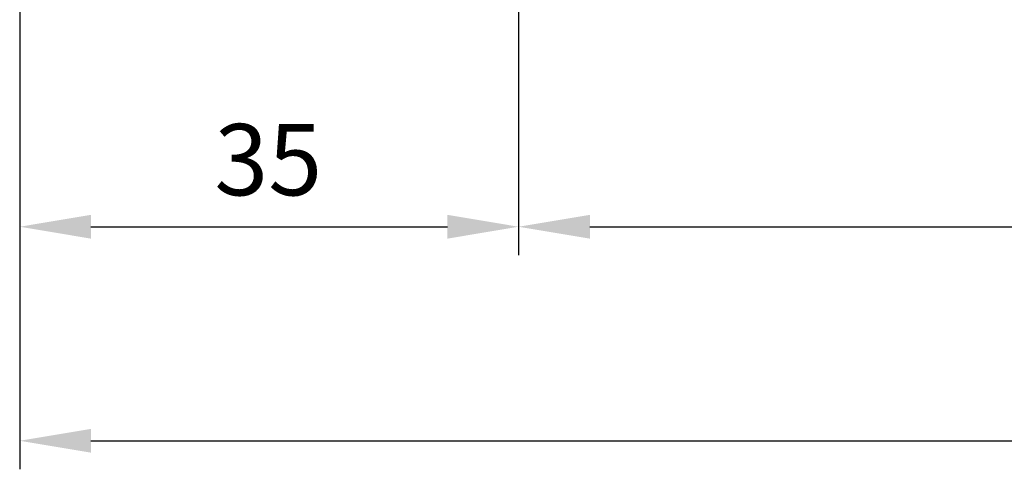
# Model space of a CAD drawing. Units: millimetres. Extents: x 242 to 1394, y 885 to 1681.
# Drawn here: x 340 to 409, y 1137 to 1168 of the extents above; entities that cross this region are included whole.
import ezdxf

# ---------------------------------------------------------------- set-up
doc = ezdxf.new("R2010")
doc.units = ezdxf.units.MM
doc.layers.add('dimension-Bemassung', color=5, linetype='Continuous')
doc.styles.get("Standard").update_dxf_attribs({"font": 'arial.ttf'})
doc.dimstyles.new('AM_DIN$0', dxfattribs={"dimtxt": 5, "dimasz": 5, "dimexe": 2, "dimexo": 1, "dimgap": 1.5, "dimtad": 1, "dimdec": 0, "dimtxsty": 'Standard', "dimcen": 0, "dimclrd": 256, "dimclre": 256, "dimclrt": 256, "dimadec": 0, "dimazin": 2, "dimtp": 0.1, "dimtm": 0.1, "dimtfac": 0.71, "dimtdec": 0, "dimtmove": 0, "dimatfit": 3, "dimfxl": 1, "dimlwd": -1, "dimlwe": -1, "dimarcsym": 0})

# ---------------------------------------------------------------- blocks, each defined once
blk = doc.blocks.new('*D95')
at = {"layer": 'Defpoints', "color": 0, "transparency": 16777216}
for p in [(340.0522360823765, 1194.950729272921), (375.0522360823765, 1192.700729272922), (375.0522360823765, 1153.531047614591)]:
    blk.add_point(p, dxfattribs=at)
at = {"layer": 'dimension-Bemassung', "transparency": 16777216}
for p, q in [((340.0522360823765, 1193.950729272921), (340.0522360823765, 1151.531047614591)), ((375.0522360823765, 1191.700729272922), (375.0522360823765, 1151.531047614591)), ((345.0522360823765, 1153.531047614591), (370.0522360823765, 1153.531047614591))]:
    blk.add_line(p, q, dxfattribs=at)
for points in [[(345.0522360823765, 1154.364380947924), (345.0522360823765, 1152.697714281258), (340.0522360823765, 1153.531047614591)], [(370.0522360823765, 1154.364380947924), (370.0522360823765, 1152.697714281258), (375.0522360823765, 1153.531047614591)]]:
    blk.add_solid(points, dxfattribs=at)
at = {"layer": 'dimension-Bemassung', "transparency": 16777216, "insert": (357.4901372474786, 1157.5856178738), "char_height": 5, "attachment_point": 5}
blk.add_mtext('35', dxfattribs=at)
blk = doc.blocks.new('*D97')
at = {"layer": 'Defpoints', "color": 0, "transparency": 16777216}
for p in [(340.0524331871488, 1191.93087554042), (578.3626340877297, 1191.951275049289), (578.3626340877297, 1138.531047614591)]:
    blk.add_point(p, dxfattribs=at)
at = {"layer": 'dimension-Bemassung', "transparency": 16777216}
for p, q in [((340.0524331871488, 1190.93087554042), (340.0524331871488, 1136.531047614591)), ((578.3626340877297, 1190.951275049289), (578.3626340877297, 1136.531047614591)), ((345.0524331871488, 1138.531047614591), (573.3626340877297, 1138.531047614591))]:
    blk.add_line(p, q, dxfattribs=at)
for points in [[(345.0524331871488, 1139.364380947924), (345.0524331871488, 1137.697714281258), (340.0524331871488, 1138.531047614591)], [(573.3626340877297, 1139.364380947924), (573.3626340877297, 1137.697714281258), (578.3626340877297, 1138.531047614591)]]:
    blk.add_solid(points, dxfattribs=at)
at = {"layer": 'dimension-Bemassung', "transparency": 16777216, "insert": (459.2075336374393, 1142.531047614591), "char_height": 5, "attachment_point": 5}
blk.add_mtext('FB', dxfattribs=at)
blk = doc.blocks.new('*D98')
at = {"layer": 'Defpoints', "color": 0, "transparency": 16777216}
for p in [(375.0522360823765, 1191.200729272922), (508.3626340877297, 1191.201275049291), (508.3626340877297, 1153.531047614591)]:
    blk.add_point(p, dxfattribs=at)
at = {"layer": 'dimension-Bemassung', "transparency": 16777216}
for p, q in [((375.0522360823765, 1190.200729272922), (375.0522360823765, 1151.531047614591)), ((508.3626340877297, 1190.201275049291), (508.3626340877297, 1151.531047614591)), ((380.0522360823765, 1153.531047614591), (503.3626340877297, 1153.531047614591))]:
    blk.add_line(p, q, dxfattribs=at)
for points in [[(380.0522360823765, 1154.364380947924), (380.0522360823765, 1152.697714281258), (375.0522360823765, 1153.531047614591)], [(503.3626340877297, 1154.364380947924), (503.3626340877297, 1152.697714281258), (508.3626340877297, 1153.531047614591)]]:
    blk.add_solid(points, dxfattribs=at)
at = {"layer": 'dimension-Bemassung', "transparency": 16777216, "insert": (441.7074350850531, 1157.541279538193), "char_height": 5, "attachment_point": 5}
blk.add_mtext('L1', dxfattribs=at)

msp = doc.modelspace()

# ---------------------------------------------------------------- dimensions: what is measured, and where the dimension line sits
at = {"layer": 'dimension-Bemassung'}
dim = msp.add_linear_dim(base=(375.0522360823765, 1153.531047614591), p1=(340.0522360823765, 1194.950729272921), p2=(375.0522360823765, 1192.700729272922), dimstyle='AM_DIN$0', dxfattribs=at)
dim.commit()
dim.dimension.update_dxf_attribs({"geometry": '*D95', "text_midpoint": (357.4901372474786, 1153.531047614591), "dimtype": 160})
for base, p1, p2, text, picture, middle in [((578.3626340877297, 1138.531047614591), (340.0524331871488, 1191.93087554042), (578.3626340877297, 1191.951275049289), 'FB', '*D97', (459.2075336374393, 1142.531047614591)), ((508.3626340877297, 1153.531047614591), (375.0522360823765, 1191.200729272922), (508.3626340877297, 1191.201275049291), 'L1', '*D98', (441.7074350850531, 1157.541279538193))]:
    dim = msp.add_linear_dim(base=base, p1=p1, p2=p2, text=text, dimstyle='AM_DIN$0', dxfattribs=at)
    dim.commit()
    dim.dimension.update_dxf_attribs({"geometry": picture, "text_midpoint": middle})

doc.saveas('drawing.dxf')
